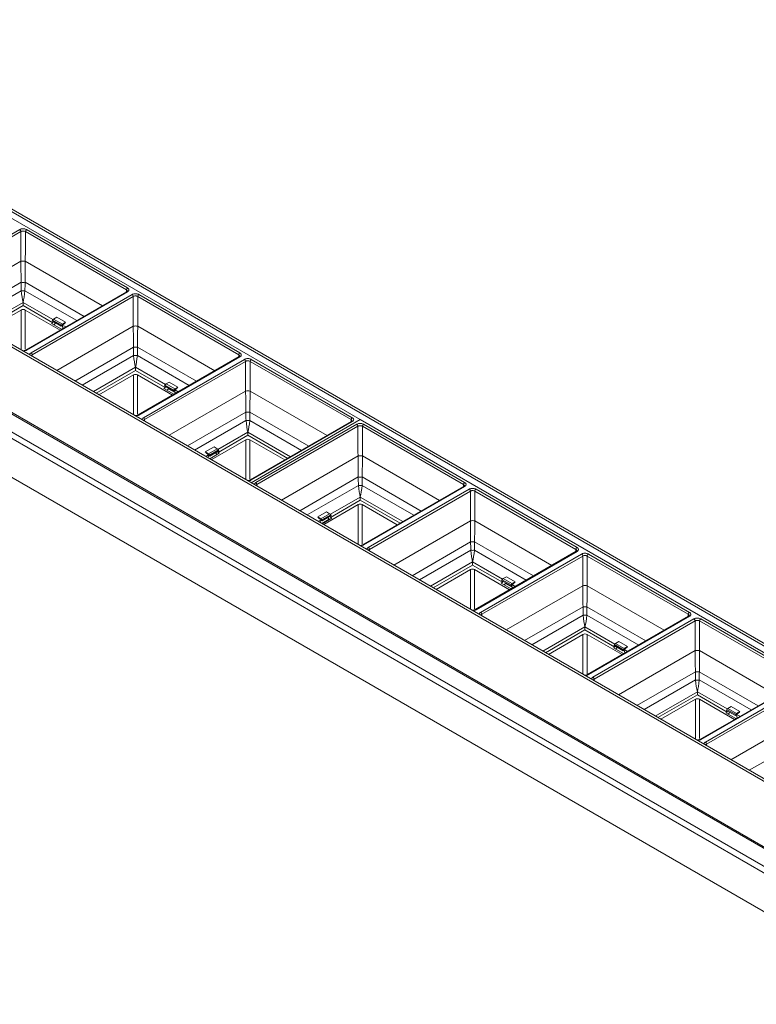
# Model space of a CAD drawing. Units: millimetres. Extents: x 0 to 229, y 0 to 267.
# Drawn here: x 46 to 91, y 23 to 84 of the extents above; entities that cross this region are included whole.
import ezdxf

# ---------------------------------------------------------------- set-up
doc = ezdxf.new("R2010")
doc.units = ezdxf.units.MM
doc.linetypes.add('SLD-Sólida', pattern=[0])

msp = doc.modelspace()

# ---------------------------------------------------------------- linework, layer by layer
at = {"color": 7, "linetype": 'SLD-Sólida', "lineweight": 15}
for p, q in [((109.159, 35.639), (24.731, 84.379)), ((109.301, 35.721), (24.872, 84.46)), ((25.002, 83.8), (66.862, 59.635)), ((17.447, 80.174), (101.876, 31.435)), ((17.589, 80.256), (102.017, 31.516)), ((17.447, 76.11), (101.876, 27.37)), ((17.499, 75.995), (101.876, 27.286)), ((17.615, 74.797), (101.876, 26.154)), ((17.447, 74.497), (101.876, 25.757)), ((17.447, 72.086), (101.876, 23.346)), ((39.45, 67.812), (45.72, 71.432)), ((45.791, 71.309), (39.521, 67.69)), ((52.343, 67.69), (46.074, 71.309)), ((46.144, 71.432), (52.414, 67.812)), ((45.794, 69.463), (41.04, 66.718)), ((46.07, 69.463), (50.854, 66.701)), ((45.81, 68.159), (42.177, 66.062)), ((46.055, 68.159), (49.717, 66.045)), ((45.817, 67.641), (42.628, 65.801)), ((46.048, 67.641), (49.265, 65.784)), ((52.364, 67.572), (46.094, 63.953)), ((52.414, 67.567), (46.144, 63.948)), ((46.427, 63.785), (52.697, 67.404)), ((52.767, 67.282), (46.498, 63.662)), ((59.32, 63.662), (53.05, 67.282)), ((53.121, 67.404), (59.391, 63.785)), ((45.932, 66.914), (43.317, 65.404)), ((43.486, 65.306), (45.932, 66.718)), ((45.932, 66.914), (47.786, 65.843)), ((45.932, 66.718), (45.932, 66.914)), ((45.932, 66.718), (47.78, 65.651)), ((45.807, 66.441), (43.663, 65.204)), ((45.807, 64.001), (45.807, 66.441)), ((46.057, 66.441), (48.231, 65.187)), ((46.057, 66.441), (46.057, 64.001)), ((47.78, 65.651), (47.702, 65.606)), ((47.702, 65.606), (48.318, 65.25)), ((47.763, 65.81), (47.735, 65.759)), ((47.735, 65.759), (48.3, 65.432)), ((48.316, 65.491), (47.763, 65.81)), ((47.78, 65.651), (47.793, 65.725)), ((48.031, 65.997), (47.829, 65.881)), ((47.829, 65.881), (48.37, 65.569)), ((52.771, 65.435), (48.016, 62.69)), ((48.031, 65.997), (48.572, 65.685)), ((48.316, 65.491), (48.3, 65.432)), ((48.3, 65.432), (48.371, 65.473)), ((48.366, 65.509), (48.577, 65.387)), ((48.371, 65.473), (48.366, 65.509)), ((48.572, 65.685), (48.37, 65.569)), ((48.371, 65.473), (48.396, 65.296)), ((53.047, 65.435), (57.831, 62.673)), ((48.318, 65.25), (48.396, 65.296)), ((48.396, 65.296), (48.408, 65.289)), ((52.787, 64.131), (49.153, 62.034)), ((52.793, 63.614), (49.605, 61.773)), ((53.024, 63.614), (56.242, 61.756)), ((53.031, 64.131), (56.694, 62.017)), ((59.341, 63.545), (53.071, 59.925)), ((59.391, 63.54), (53.121, 59.92)), ((53.404, 59.757), (59.673, 63.377)), ((59.744, 63.254), (53.475, 59.635)), ((66.297, 59.635), (60.027, 63.254)), ((60.098, 63.377), (66.367, 59.757)), ((52.909, 62.886), (50.293, 61.376)), ((50.463, 61.278), (52.909, 62.69)), ((52.784, 62.414), (50.64, 61.176)), ((52.784, 59.973), (52.784, 62.414)), ((52.909, 62.886), (54.763, 61.816)), ((52.909, 62.69), (52.909, 62.886)), ((52.909, 62.69), (54.757, 61.623)), ((53.034, 62.414), (55.208, 61.159)), ((53.034, 62.414), (53.034, 59.973)), ((54.74, 61.782), (54.711, 61.731)), ((54.711, 61.731), (55.277, 61.405)), ((55.292, 61.463), (54.74, 61.782)), ((55.008, 61.97), (54.806, 61.853)), ((54.806, 61.853), (55.347, 61.541)), ((55.008, 61.97), (55.548, 61.658)), ((54.757, 61.623), (54.679, 61.578)), ((54.679, 61.578), (55.295, 61.223)), ((54.757, 61.623), (54.77, 61.698)), ((54.954, 61.555), (54.958, 61.589)), ((55.366, 61.318), (54.954, 61.555)), ((59.748, 61.408), (54.993, 58.663)), ((55.292, 61.463), (55.277, 61.405)), ((55.277, 61.405), (55.348, 61.446)), ((55.295, 61.223), (55.373, 61.268)), ((55.343, 61.481), (55.554, 61.359)), ((55.348, 61.446), (55.343, 61.481)), ((55.548, 61.658), (55.347, 61.541)), ((55.348, 61.446), (55.373, 61.268)), ((55.373, 61.268), (55.385, 61.261)), ((60.023, 61.408), (64.808, 58.646)), ((59.763, 60.104), (56.13, 58.006)), ((60.008, 60.104), (63.671, 57.989)), ((59.77, 59.586), (56.582, 57.746)), ((60.001, 59.586), (63.219, 57.729)), ((66.317, 59.517), (60.048, 55.898)), ((60.086, 55.723), (66.862, 59.635)), ((66.367, 59.512), (60.098, 55.893)), ((60.381, 55.73), (66.65, 59.349)), ((66.862, 59.635), (108.723, 35.469)), ((67.074, 59.349), (73.344, 55.73)), ((59.886, 58.858), (58.031, 57.788)), ((59.886, 58.858), (62.531, 57.331)), ((59.886, 58.663), (59.886, 58.858)), ((66.721, 59.227), (60.451, 55.607)), ((73.273, 55.607), (67.004, 59.227)), ((59.76, 58.386), (57.616, 57.149)), ((58.037, 57.595), (59.886, 58.663)), ((59.76, 55.946), (59.76, 58.386)), ((59.886, 58.663), (62.361, 57.233)), ((60.011, 58.386), (62.185, 57.131)), ((60.011, 58.386), (60.011, 55.946)), ((57.245, 57.63), (57.786, 57.942)), ((57.245, 57.63), (57.446, 57.514)), ((57.451, 57.453), (57.27, 57.348)), ((57.446, 57.514), (57.987, 57.826)), ((57.451, 57.453), (57.446, 57.418)), ((58.054, 57.755), (57.501, 57.436)), ((58.082, 57.704), (57.516, 57.377)), ((58.114, 57.551), (57.517, 57.206)), ((57.786, 57.942), (57.987, 57.826)), ((58.024, 57.67), (58.037, 57.595)), ((58.037, 57.595), (58.114, 57.551)), ((58.054, 57.755), (58.082, 57.704)), ((57.424, 57.26), (57.446, 57.418)), ((57.516, 57.377), (57.446, 57.418)), ((57.501, 57.436), (57.516, 57.377)), ((66.725, 57.38), (61.97, 54.635)), ((67, 57.38), (71.784, 54.618)), ((66.74, 56.076), (63.107, 53.979)), ((66.985, 56.076), (70.647, 53.962)), ((66.747, 55.558), (63.559, 53.718)), ((66.978, 55.558), (70.196, 53.701)), ((73.294, 55.49), (67.024, 51.87)), ((73.344, 55.485), (67.074, 51.865)), ((67.357, 51.702), (73.627, 55.321)), ((73.698, 55.199), (67.428, 51.58)), ((80.25, 51.58), (73.981, 55.199)), ((74.051, 55.321), (80.321, 51.702)), ((66.862, 54.831), (65.008, 53.76)), ((65.013, 53.568), (66.862, 54.635)), ((66.862, 54.831), (69.508, 53.304)), ((66.862, 54.635), (66.862, 54.831)), ((66.862, 54.635), (69.338, 53.206)), ((64.763, 53.914), (64.222, 53.602)), ((64.424, 53.486), (64.964, 53.798)), ((66.737, 54.359), (64.593, 53.121)), ((64.763, 53.914), (64.964, 53.798)), ((66.737, 51.918), (66.737, 54.359)), ((66.988, 54.359), (69.161, 53.104)), ((66.988, 54.359), (66.988, 51.918)), ((64.222, 53.602), (64.424, 53.486)), ((64.428, 53.425), (64.247, 53.321)), ((64.423, 53.39), (64.401, 53.232)), ((64.423, 53.39), (64.428, 53.425)), ((64.494, 53.349), (64.423, 53.39)), ((64.931, 53.457), (64.471, 53.192)), ((65.031, 53.727), (64.478, 53.408)), ((64.478, 53.408), (64.494, 53.349)), ((64.494, 53.349), (65.059, 53.676)), ((64.494, 53.178), (65.092, 53.523)), ((65.013, 53.568), (65.001, 53.642)), ((65.092, 53.523), (65.013, 53.568)), ((65.031, 53.727), (65.059, 53.676)), ((73.701, 53.352), (68.947, 50.608)), ((73.977, 53.352), (78.761, 50.591)), ((73.717, 52.049), (70.084, 49.951)), ((73.961, 52.049), (77.624, 49.934)), ((73.724, 51.531), (70.535, 49.69)), ((73.955, 51.531), (77.172, 49.673)), ((80.271, 51.462), (74.001, 47.843)), ((80.321, 51.457), (74.051, 47.838)), ((73.839, 50.803), (71.223, 49.293)), ((73.839, 50.803), (75.694, 49.733)), ((73.839, 50.607), (73.839, 50.803)), ((74.334, 47.674), (80.604, 51.294)), ((80.674, 51.172), (74.405, 47.552)), ((87.227, 47.552), (80.957, 51.172)), ((81.028, 51.294), (87.298, 47.674)), ((71.393, 49.195), (73.839, 50.607)), ((73.714, 50.331), (71.57, 49.093)), ((73.714, 47.891), (73.714, 50.331)), ((73.839, 50.607), (75.688, 49.54)), ((73.964, 50.331), (76.138, 49.076)), ((73.964, 50.331), (73.964, 47.891)), ((75.61, 49.495), (75.688, 49.54)), ((75.67, 49.699), (75.642, 49.648)), ((76.208, 49.322), (75.642, 49.648)), ((76.223, 49.38), (75.67, 49.699)), ((75.7, 49.615), (75.688, 49.54)), ((75.939, 49.887), (75.737, 49.77)), ((75.737, 49.77), (76.278, 49.458)), ((75.885, 49.472), (75.889, 49.506)), ((76.479, 49.574), (75.939, 49.887)), ((76.479, 49.574), (76.278, 49.458)), ((76.225, 49.14), (75.61, 49.495)), ((75.885, 49.472), (76.297, 49.235)), ((80.678, 49.325), (75.923, 46.58)), ((76.223, 49.38), (76.208, 49.322)), ((76.208, 49.322), (76.279, 49.362)), ((76.304, 49.185), (76.225, 49.14)), ((76.274, 49.398), (76.484, 49.276)), ((76.274, 49.398), (76.279, 49.362)), ((76.304, 49.185), (76.279, 49.362)), ((76.304, 49.185), (76.315, 49.178)), ((80.954, 49.325), (85.738, 46.563)), ((80.693, 48.021), (77.06, 45.924)), ((80.938, 48.021), (84.601, 45.907)), ((80.7, 47.503), (77.512, 45.663)), ((80.931, 47.503), (84.149, 45.646)), ((87.248, 47.434), (80.978, 43.815)), ((87.298, 47.43), (81.028, 43.81)), ((81.311, 43.647), (87.58, 47.266)), ((87.651, 47.144), (81.382, 43.525)), ((94.204, 43.525), (87.934, 47.144)), ((88.005, 47.266), (94.274, 43.647)), ((80.816, 46.776), (78.2, 45.266)), ((78.37, 45.168), (80.816, 46.58)), ((80.816, 46.776), (82.67, 45.705)), ((80.816, 46.58), (80.816, 46.776)), ((80.816, 46.58), (82.665, 45.513)), ((80.691, 46.303), (78.547, 45.066)), ((80.691, 43.863), (80.691, 46.303)), ((80.941, 46.303), (83.115, 45.049)), ((80.941, 46.303), (80.941, 43.863)), ((82.915, 45.859), (82.714, 45.743)), ((83.456, 45.547), (82.915, 45.859)), ((82.587, 45.467), (82.665, 45.513)), ((83.202, 45.112), (82.587, 45.467)), ((82.647, 45.672), (82.619, 45.621)), ((83.185, 45.294), (82.619, 45.621)), ((83.2, 45.352), (82.647, 45.672)), ((82.677, 45.587), (82.665, 45.513)), ((82.714, 45.743), (83.255, 45.431)), ((87.655, 45.297), (82.9, 42.552)), ((83.2, 45.352), (83.185, 45.294)), ((83.185, 45.294), (83.255, 45.335)), ((83.25, 45.37), (83.461, 45.249)), ((83.25, 45.37), (83.255, 45.335)), ((83.456, 45.547), (83.255, 45.431)), ((83.28, 45.157), (83.255, 45.335)), ((87.93, 45.297), (92.715, 42.535)), ((83.28, 45.157), (83.202, 45.112)), ((83.28, 45.157), (83.292, 45.151)), ((87.67, 43.993), (84.037, 41.896)), ((87.677, 43.476), (84.489, 41.635)), ((87.908, 43.476), (91.126, 41.618)), ((87.915, 43.993), (91.578, 41.879)), ((94.224, 43.407), (87.955, 39.788)), ((94.274, 43.402), (88.005, 39.783)), ((88.288, 39.619), (94.557, 43.239)), ((94.628, 43.116), (88.358, 39.497)), ((87.793, 42.748), (85.177, 41.238)), ((85.347, 41.14), (87.793, 42.552)), ((87.667, 42.276), (85.523, 41.038)), ((87.667, 39.835), (87.667, 42.276)), ((87.793, 42.748), (89.646, 41.678)), ((87.793, 42.552), (87.793, 42.748)), ((87.793, 42.552), (89.641, 41.485)), ((87.918, 42.276), (90.092, 41.021)), ((87.918, 42.276), (87.918, 39.835)), ((89.623, 41.644), (89.595, 41.593)), ((89.595, 41.593), (90.161, 41.267)), ((90.176, 41.325), (89.623, 41.644)), ((89.641, 41.485), (89.653, 41.56)), ((89.891, 41.832), (89.69, 41.716)), ((89.69, 41.716), (90.231, 41.403)), ((89.891, 41.832), (90.432, 41.52)), ((89.641, 41.485), (89.563, 41.44)), ((89.563, 41.44), (90.178, 41.085)), ((94.632, 41.27), (89.877, 38.525)), ((90.176, 41.325), (90.161, 41.267)), ((90.161, 41.267), (90.231, 41.308)), ((90.178, 41.085), (90.256, 41.13)), ((90.226, 41.343), (90.438, 41.221)), ((90.231, 41.308), (90.226, 41.343)), ((90.432, 41.52), (90.231, 41.403)), ((90.231, 41.308), (90.256, 41.13)), ((90.256, 41.13), (90.268, 41.123)), ((94.647, 39.966), (91.014, 37.869))]:
    msp.add_line(p, q, dxfattribs=at)
for centre, radius, start, end in [((45.637, 71.302), 0.154, 2.69856, 57.38584), ((46.227, 71.302), 0.154, 122.61343, 177.30414), ((45.932, 68.894), 0.585, 76.39014, 103.61036), ((45.932, 70.635), 2.479, 267.16972, 272.82914), ((45.932, 68.701), 1.066, 263.77524, 276.22416), ((52.497, 67.683), 0.154, 122.61343, 177.30414), ((52.385, 67.527), 0.0496, 53.93037, 114.7564), ((52.614, 67.275), 0.154, 2.69412, 57.3883), ((53.204, 67.275), 0.154, 122.61343, 177.30414), ((52.909, 64.866), 0.585, 76.39014, 103.61036), ((46.115, 63.909), 0.049, 53.56706, 116.24705), ((46.344, 63.655), 0.154, 2.69412, 57.3883), ((52.909, 66.607), 2.478, 267.16987, 272.83013), ((52.909, 64.673), 1.065, 263.77417, 276.22643), ((59.473, 63.655), 0.154, 122.61343, 177.30414), ((59.361, 63.5), 0.0496, 53.93037, 114.7564), ((59.591, 63.247), 0.154, 2.69541, 57.38702), ((60.181, 63.247), 0.154, 122.61343, 177.30414), ((59.886, 60.839), 0.585, 76.3912, 103.60829), ((53.092, 59.881), 0.0491, 53.63751, 116.17199), ((59.886, 62.579), 2.478, 267.16987, 272.83013), ((53.321, 59.628), 0.154, 2.69541, 57.38702), ((59.886, 60.645), 1.066, 263.77536, 276.22524), ((66.45, 59.628), 0.154, 122.61343, 177.30414), ((66.338, 59.472), 0.0496, 53.92965, 114.75941), ((66.567, 59.219), 0.154, 2.69586, 57.38657), ((67.157, 59.219), 0.154, 122.61343, 177.30414), ((66.862, 56.811), 0.585, 76.39158, 103.60842), ((60.069, 55.853), 0.0491, 53.6368, 116.17501), ((60.298, 55.6), 0.154, 2.69586, 57.38657), ((66.862, 58.552), 2.479, 267.17076, 272.82924), ((73.427, 55.6), 0.154, 122.61343, 177.30414), ((66.862, 56.618), 1.066, 263.77488, 276.22512), ((73.315, 55.445), 0.0496, 53.93174, 114.75961), ((73.544, 55.192), 0.154, 2.69698, 57.38643), ((74.134, 55.192), 0.154, 122.61343, 177.30414), ((73.839, 52.784), 0.585, 76.3914, 103.60911), ((73.839, 54.524), 2.478, 267.16933, 272.83067), ((67.045, 51.826), 0.0491, 53.6389, 116.17521), ((67.275, 51.573), 0.154, 2.69698, 57.38643), ((73.839, 52.59), 1.066, 263.77429, 276.22571), ((80.404, 51.573), 0.154, 122.61343, 177.30414), ((80.292, 51.417), 0.0496, 53.93128, 114.75778), ((80.521, 51.164), 0.154, 2.69522, 57.38721), ((81.111, 51.164), 0.154, 122.61343, 177.30414), ((80.816, 48.756), 0.585, 76.3914, 103.60911), ((74.022, 47.798), 0.049, 53.60317, 116.21094), ((74.251, 47.545), 0.154, 2.69522, 57.38721), ((80.816, 50.497), 2.479, 267.17076, 272.82924), ((87.38, 47.545), 0.154, 122.61343, 177.30414), ((80.816, 48.563), 1.066, 263.77488, 276.22512), ((87.268, 47.39), 0.0493, 53.69916, 114.99104), ((87.498, 47.137), 0.154, 2.69665, 57.38627), ((88.088, 47.137), 0.154, 122.61343, 177.30414), ((87.793, 44.728), 0.585, 76.39149, 103.60877), ((80.999, 43.771), 0.049, 53.60236, 116.21176), ((81.228, 43.517), 0.154, 2.69665, 57.38627), ((87.793, 46.469), 2.479, 267.17031, 272.82969), ((87.793, 44.535), 1.066, 263.77459, 276.22541), ((87.976, 39.743), 0.049, 53.6205, 116.19303), ((88.205, 39.49), 0.154, 2.69582, 57.38685)]:
    msp.add_arc(centre, radius, start, end, dxfattribs=at)
for centre, major_axis, ratio, start_param, end_param in [((45.932, 64.062), (-0.099, 10.334), 0.00973, 0.793479, 1.020788), ((45.932, 64.062), (0.099, 10.334), 0.00973, 5.262397, 5.489706), ((45.932, 66.978), (-0.099, 4.804), 0.021056, 1.026879, 1.322084), ((45.932, 66.978), (0.099, 4.804), 0.021056, 4.961101, 5.256306), ((45.932, 66.692), (-0.099, 5.918), 0.01706, 1.319971, 1.409374), ((45.932, 66.692), (0.099, 5.918), 0.01706, 4.873812, 4.963214), ((45.932, 67.554), (-0.094, 0.85), 0.123901, 1.454125, 2.410499), ((45.932, 67.554), (0.094, 0.85), 0.123901, 3.872687, 4.82906), ((39.757, 67.627), (12.586, 0.124), 0.583832, 6.257089, 6.274933), ((52.909, 60.034), (-0.099, 10.334), 0.00973, 0.793479, 1.020788), ((52.909, 60.034), (0.099, 10.334), 0.00973, 5.262397, 5.489706), ((45.932, 66.329), (0.2, 0), 0.719007, 0.894292, 2.2473), ((47.817, 65.807), (0.0612, 0.0799), 0.469328, 0.846751, 1.877127), ((47.815, 65.631), (0.122, 0.16), 0.469328, 4.410005, 5.135319), ((48.383, 65.48), (0.0336, 0.0952), 0.66655, 0.661955, 1.692332), ((48.268, 66.205), (0.264, 0.746), 0.66655, 3.803548, 4.198033), ((52.909, 62.951), (-0.099, 4.804), 0.021056, 1.026879, 1.322084), ((52.909, 62.951), (0.099, 4.804), 0.021056, 4.961101, 5.256306), ((59.084, 63.599), (12.586, -0.124), 0.583832, 3.149845, 3.162948), ((52.909, 62.664), (-0.099, 5.918), 0.01706, 1.319971, 1.409374), ((52.909, 63.526), (-0.094, 0.85), 0.123901, 1.454125, 2.410499), ((52.909, 63.526), (0.094, 0.85), 0.123901, 3.872687, 4.82906), ((52.909, 62.664), (0.099, 5.918), 0.01706, 4.873812, 4.963214), ((46.733, 63.599), (12.586, 0.124), 0.583832, 6.257089, 6.274933), ((59.886, 56.007), (-0.099, 10.334), 0.00973, 0.793479, 1.020788), ((59.886, 56.007), (0.099, 10.334), 0.00973, 5.262397, 5.489706), ((52.909, 62.302), (0.2, 0), 0.719007, 0.894292, 2.2473), ((54.794, 61.779), (0.0612, 0.0799), 0.469328, 0.846751, 1.877127), ((54.868, 61.674), (0.184, 0.24), 0.469328, 4.170719, 4.57486), ((55.359, 61.452), (0.0336, 0.0952), 0.66655, 0.661955, 1.692332), ((55.245, 62.178), (0.264, 0.746), 0.66655, 3.803548, 4.198033), ((59.886, 58.923), (-0.099, 4.804), 0.021056, 1.026879, 1.322084), ((59.886, 58.923), (0.099, 4.804), 0.021056, 4.961101, 5.256306), ((59.886, 58.637), (-0.099, 5.918), 0.01706, 1.319971, 1.409374), ((59.886, 58.637), (0.099, 5.918), 0.01706, 4.873812, 4.963214), ((66.061, 59.572), (12.586, -0.124), 0.583832, 3.149845, 3.162948), ((59.886, 59.499), (-0.094, 0.85), 0.123901, 1.454125, 2.410499), ((59.886, 59.499), (0.094, 0.85), 0.123901, 3.872687, 4.82906), ((53.71, 59.572), (12.586, 0.124), 0.583832, 6.257089, 6.274933), ((66.862, 51.979), (-0.099, 10.334), 0.00973, 0.793479, 1.020788), ((66.862, 51.979), (0.099, 10.334), 0.00973, 5.262397, 5.489706), ((59.886, 58.274), (0.2, 0), 0.719007, 0.894292, 2.2473), ((57.549, 58.15), (-0.264, 0.746), 0.66655, 2.085152, 2.479637), ((57.434, 57.425), (-0.0336, 0.0952), 0.66655, 4.590853, 5.62123), ((58.002, 57.575), (-0.122, 0.16), 0.469328, 1.144084, 1.906749), ((57.999, 57.751), (-0.0612, 0.0799), 0.469328, 4.406058, 5.436435), ((66.862, 54.896), (-0.099, 4.804), 0.021056, 1.026879, 1.322084), ((66.862, 54.896), (0.099, 4.804), 0.021056, 4.961101, 5.256306), ((66.862, 54.609), (-0.099, 5.918), 0.01706, 1.319971, 1.409374), ((66.862, 54.609), (0.099, 5.918), 0.01706, 4.873812, 4.963214), ((73.038, 55.544), (12.586, -0.124), 0.583832, 3.149845, 3.162948), ((66.862, 55.471), (-0.094, 0.85), 0.123901, 1.454125, 2.410499), ((66.862, 55.471), (0.094, 0.85), 0.123901, 3.872687, 4.82906), ((60.687, 55.544), (12.586, 0.124), 0.583832, 6.257089, 6.274933), ((73.839, 47.952), (-0.099, 10.334), 0.00973, 0.793479, 1.020788), ((73.839, 47.952), (0.099, 10.334), 0.00973, 5.262397, 5.489706), ((66.862, 54.247), (0.2, 0), 0.719007, 0.894292, 2.2473), ((64.977, 53.723), (-0.0612, 0.0799), 0.469328, 4.406058, 5.436435), ((64.526, 54.122), (-0.264, 0.746), 0.66655, 2.085152, 2.479637), ((64.411, 53.397), (-0.0336, 0.0952), 0.66655, 4.590853, 5.62123), ((64.979, 53.548), (-0.122, 0.16), 0.469328, 1.147867, 1.785088), ((73.839, 50.868), (-0.099, 4.804), 0.021056, 1.026879, 1.322084), ((73.839, 50.868), (0.099, 4.804), 0.021056, 4.961101, 5.256306), ((73.839, 50.581), (-0.099, 5.918), 0.01706, 1.319971, 1.409374), ((73.839, 50.581), (0.099, 5.918), 0.01706, 4.873812, 4.963214), ((80.015, 51.517), (12.586, -0.124), 0.583832, 3.149845, 3.162948), ((73.839, 51.444), (-0.094, 0.85), 0.123901, 1.454125, 2.410499), ((73.839, 51.444), (0.094, 0.85), 0.123901, 3.872687, 4.82906), ((67.664, 51.517), (12.586, 0.124), 0.583832, 6.257089, 6.274933), ((80.816, 43.924), (-0.099, 10.334), 0.00973, 0.793479, 1.020788), ((80.816, 43.924), (0.099, 10.334), 0.00973, 5.262397, 5.489706), ((73.839, 50.219), (0.2, 0), 0.719007, 0.894292, 2.2473), ((75.725, 49.696), (0.0612, 0.0799), 0.469328, 0.846751, 1.877127), ((76.176, 50.095), (0.264, 0.746), 0.66655, 3.803548, 4.198033), ((75.799, 49.591), (0.184, 0.24), 0.469328, 4.170719, 4.57486), ((76.29, 49.369), (0.0336, 0.0952), 0.66655, 0.661955, 1.692332), ((80.816, 46.84), (-0.099, 4.804), 0.021056, 1.026879, 1.322084), ((80.816, 46.84), (0.099, 4.804), 0.021056, 4.961101, 5.256306), ((80.816, 46.554), (-0.099, 5.918), 0.01706, 1.319971, 1.409374), ((80.816, 46.554), (0.099, 5.918), 0.01706, 4.873812, 4.963214), ((86.991, 47.489), (12.586, -0.124), 0.583832, 3.149845, 3.162948), ((80.816, 47.416), (-0.094, 0.85), 0.123901, 1.454125, 2.410499), ((80.816, 47.416), (0.094, 0.85), 0.123901, 3.872687, 4.82906), ((74.64, 47.489), (12.586, 0.124), 0.583832, 6.257089, 6.274933), ((87.793, 39.896), (-0.099, 10.334), 0.00973, 0.793479, 1.020788), ((87.793, 39.896), (0.099, 10.334), 0.00973, 5.262397, 5.489706), ((80.816, 46.191), (0.2, 0), 0.719007, 0.894292, 2.2473), ((82.701, 45.668), (0.0612, 0.0799), 0.469328, 0.846751, 1.877127), ((82.7, 45.492), (0.122, 0.16), 0.469328, 4.410005, 5.135319), ((83.267, 45.342), (0.0336, 0.0952), 0.66655, 0.661955, 1.692332), ((83.153, 46.067), (0.264, 0.746), 0.66655, 3.803548, 4.198033), ((87.793, 42.813), (-0.099, 4.804), 0.021056, 1.026879, 1.322084), ((87.793, 42.813), (0.099, 4.804), 0.021056, 4.961101, 5.256306), ((93.968, 43.461), (12.586, -0.124), 0.583832, 3.149845, 3.162948), ((87.793, 42.526), (-0.099, 5.918), 0.01706, 1.319971, 1.409374), ((87.793, 43.388), (-0.094, 0.85), 0.123901, 1.454125, 2.410499), ((87.793, 43.388), (0.094, 0.85), 0.123901, 3.872687, 4.82906), ((87.793, 42.526), (0.099, 5.918), 0.01706, 4.873812, 4.963214), ((87.793, 42.164), (0.2, 0), 0.719007, 0.894292, 2.2473), ((89.677, 41.641), (0.0612, 0.0799), 0.469328, 0.846751, 1.877127), ((89.676, 41.465), (0.122, 0.16), 0.469328, 4.410005, 5.135319), ((90.243, 41.314), (0.0336, 0.0952), 0.66655, 0.661955, 1.692332), ((90.129, 42.04), (0.264, 0.746), 0.66655, 3.803548, 4.198033), ((100.945, 39.434), (12.586, -0.124), 0.583832, 3.149845, 3.162948)]:
    msp.add_ellipse(centre, major_axis=major_axis, ratio=ratio, start_param=start_param, end_param=end_param, dxfattribs=at)
for points, knots in [([(45.72, 71.432), (45.738, 71.441), (45.781, 71.463), (45.857, 71.479), (45.945, 71.485), (46.033, 71.476), (46.104, 71.454), (46.136, 71.436), (46.144, 71.432)], [0, 0, 0, 0, 0.151392, 0.365942, 0.500227, 0.714778, 0.929331, 1, 1, 1, 1]), ([(46.074, 71.309), (46.068, 71.312), (46.046, 71.324), (46, 71.339), (45.94, 71.345), (45.882, 71.341), (45.832, 71.33), (45.803, 71.315), (45.791, 71.309)], [0, 0, 0, 0, 0.070681, 0.285232, 0.499783, 0.634057, 0.848611, 1, 1, 1, 1]), ([(52.402, 67.609), (52.401, 67.617), (52.398, 67.638), (52.379, 67.667), (52.354, 67.683), (52.343, 67.69)], [0, 0, 0, 0, 0.268462, 0.697357, 1, 1, 1, 1]), ([(52.402, 67.608), (52.402, 67.608), (52.402, 67.608), (52.4, 67.603), (52.384, 67.583), (52.366, 67.574), (52.363, 67.573)], [0, 0, 0, 0, 0.031252, 0.5357052, 0.9190802, 1, 1, 1, 1]), ([(52.414, 67.812), (52.429, 67.802), (52.467, 67.777), (52.496, 67.734), (52.505, 67.683), (52.49, 67.632), (52.452, 67.591), (52.421, 67.572), (52.414, 67.567)], [0, 0, 0, 0, 0.151391, 0.365941, 0.5002255, 0.714772, 0.9293249, 1, 1, 1, 1]), ([(52.697, 67.404), (52.715, 67.413), (52.758, 67.435), (52.833, 67.451), (52.921, 67.457), (53.01, 67.448), (53.08, 67.426), (53.113, 67.408), (53.121, 67.404)], [0, 0, 0, 0, 0.151392, 0.365942, 0.500226, 0.714778, 0.929319, 1, 1, 1, 1]), ([(53.05, 67.282), (53.045, 67.285), (53.023, 67.297), (52.976, 67.311), (52.917, 67.317), (52.859, 67.313), (52.808, 67.302), (52.779, 67.288), (52.767, 67.282)], [0, 0, 0, 0, 0.070681, 0.285231, 0.499782, 0.634055, 0.848609, 1, 1, 1, 1]), ([(46.093, 63.953), (46.081, 63.947), (46.054, 63.932), (45.991, 63.918), (45.93, 63.913), (45.896, 63.918), (45.887, 63.92)], [0, 0, 0, 0, 0.24168, 0.54878, 0.871702, 1, 1, 1, 1]), ([(46.144, 63.948), (46.126, 63.939), (46.083, 63.917), (46.008, 63.902), (45.95, 63.895), (45.927, 63.898), (45.924, 63.898)], [0, 0, 0, 0, 0.292879, 0.707943, 0.967723, 1, 1, 1, 1]), ([(46.34, 63.658), (46.34, 63.66), (46.336, 63.68), (46.352, 63.721), (46.389, 63.761), (46.42, 63.78), (46.427, 63.785)], [0, 0, 0, 0, 0.029795, 0.446299, 0.862805, 1, 1, 1, 1]), ([(46.498, 63.662), (46.493, 63.659), (46.473, 63.647), (46.45, 63.625), (46.446, 63.605), (46.444, 63.598)], [0, 0, 0, 0, 0.174897, 0.705853, 1, 1, 1, 1]), ([(59.378, 63.581), (59.378, 63.589), (59.375, 63.61), (59.355, 63.639), (59.33, 63.656), (59.32, 63.662)], [0, 0, 0, 0, 0.268462, 0.697357, 1, 1, 1, 1]), ([(59.378, 63.581), (59.378, 63.581), (59.379, 63.58), (59.377, 63.575), (59.361, 63.555), (59.342, 63.547), (59.339, 63.545)], [0, 0, 0, 0, 0.031232, 0.535695, 0.919077, 1, 1, 1, 1]), ([(59.391, 63.785), (59.406, 63.774), (59.444, 63.749), (59.473, 63.706), (59.482, 63.655), (59.467, 63.604), (59.429, 63.563), (59.398, 63.545), (59.391, 63.54)], [0, 0, 0, 0, 0.151391, 0.365941, 0.5002255, 0.714772, 0.9293249, 1, 1, 1, 1]), ([(59.673, 63.377), (59.691, 63.386), (59.735, 63.407), (59.81, 63.424), (59.898, 63.429), (59.987, 63.421), (60.057, 63.399), (60.09, 63.381), (60.098, 63.377)], [0, 0, 0, 0, 0.151391, 0.365941, 0.500225, 0.714766, 0.929319, 1, 1, 1, 1]), ([(60.027, 63.254), (60.022, 63.257), (60, 63.269), (59.953, 63.284), (59.894, 63.29), (59.835, 63.286), (59.785, 63.275), (59.756, 63.26), (59.744, 63.254)], [0, 0, 0, 0, 0.07068, 0.28523, 0.49978, 0.634065, 0.84861, 1, 1, 1, 1]), ([(53.07, 59.926), (53.058, 59.919), (53.031, 59.905), (52.967, 59.891), (52.907, 59.885), (52.873, 59.891), (52.863, 59.892)], [0, 0, 0, 0, 0.241682, 0.548792, 0.871701, 1, 1, 1, 1]), ([(53.121, 59.92), (53.103, 59.911), (53.06, 59.889), (52.985, 59.874), (52.927, 59.868), (52.904, 59.87), (52.901, 59.871)], [0, 0, 0, 0, 0.292879, 0.707943, 0.967723, 1, 1, 1, 1]), ([(53.317, 59.631), (53.317, 59.632), (53.312, 59.653), (53.329, 59.693), (53.366, 59.734), (53.396, 59.753), (53.404, 59.757)], [0, 0, 0, 0, 0.029795, 0.446299, 0.862805, 1, 1, 1, 1]), ([(53.475, 59.635), (53.47, 59.632), (53.449, 59.619), (53.427, 59.598), (53.423, 59.578), (53.421, 59.57)], [0, 0, 0, 0, 0.174893, 0.705856, 1, 1, 1, 1]), ([(66.355, 59.553), (66.354, 59.561), (66.352, 59.582), (66.332, 59.611), (66.307, 59.628), (66.297, 59.635)], [0, 0, 0, 0, 0.26844, 0.697348, 1, 1, 1, 1]), ([(66.355, 59.553), (66.355, 59.553), (66.356, 59.552), (66.354, 59.548), (66.338, 59.528), (66.319, 59.519), (66.316, 59.518)], [0, 0, 0, 0, 0.031232, 0.535695, 0.919077, 1, 1, 1, 1]), ([(66.367, 59.757), (66.383, 59.747), (66.421, 59.722), (66.449, 59.678), (66.459, 59.628), (66.444, 59.576), (66.405, 59.536), (66.375, 59.517), (66.367, 59.512)], [0, 0, 0, 0, 0.151391, 0.365942, 0.500226, 0.714773, 0.929325, 1, 1, 1, 1]), ([(66.65, 59.349), (66.668, 59.358), (66.712, 59.38), (66.787, 59.396), (66.875, 59.402), (66.963, 59.393), (67.034, 59.371), (67.066, 59.353), (67.074, 59.349)], [0, 0, 0, 0, 0.151391, 0.365941, 0.500226, 0.714772, 0.929325, 1, 1, 1, 1]), ([(67.004, 59.227), (66.998, 59.23), (66.977, 59.241), (66.93, 59.256), (66.871, 59.262), (66.812, 59.258), (66.762, 59.247), (66.733, 59.233), (66.721, 59.227)], [0, 0, 0, 0, 0.070681, 0.285224, 0.499775, 0.634061, 0.848608, 1, 1, 1, 1]), ([(60.046, 55.898), (60.035, 55.892), (60.008, 55.877), (59.944, 55.863), (59.883, 55.858), (59.85, 55.863), (59.84, 55.865)], [0, 0, 0, 0, 0.241682, 0.548793, 0.871701, 1, 1, 1, 1]), ([(60.098, 55.893), (60.08, 55.884), (60.036, 55.862), (59.961, 55.847), (59.904, 55.84), (59.88, 55.843), (59.878, 55.843)], [0, 0, 0, 0, 0.292876, 0.707935, 0.967703, 1, 1, 1, 1]), ([(60.294, 55.603), (60.293, 55.604), (60.289, 55.625), (60.306, 55.666), (60.342, 55.706), (60.373, 55.725), (60.381, 55.73)], [0, 0, 0, 0, 0.029795, 0.4463, 0.862805, 1, 1, 1, 1]), ([(73.344, 55.73), (73.36, 55.719), (73.397, 55.694), (73.426, 55.651), (73.436, 55.6), (73.42, 55.549), (73.382, 55.508), (73.352, 55.489), (73.344, 55.485)], [0, 0, 0, 0, 0.151391, 0.365941, 0.500226, 0.714772, 0.929325, 1, 1, 1, 1]), ([(60.451, 55.607), (60.446, 55.604), (60.426, 55.592), (60.403, 55.57), (60.399, 55.55), (60.398, 55.543)], [0, 0, 0, 0, 0.174894, 0.705854, 1, 1, 1, 1]), ([(73.332, 55.526), (73.331, 55.534), (73.329, 55.555), (73.309, 55.584), (73.284, 55.6), (73.273, 55.607)], [0, 0, 0, 0, 0.2684511, 0.6973528, 1, 1, 1, 1]), ([(73.332, 55.526), (73.332, 55.526), (73.332, 55.525), (73.33, 55.52), (73.314, 55.5), (73.296, 55.491), (73.293, 55.49)], [0, 0, 0, 0, 0.0312321, 0.5356952, 0.9190778, 1, 1, 1, 1]), ([(73.627, 55.321), (73.645, 55.33), (73.688, 55.352), (73.764, 55.369), (73.852, 55.374), (73.94, 55.365), (74.011, 55.343), (74.043, 55.326), (74.051, 55.321)], [0, 0, 0, 0, 0.151393, 0.365944, 0.500229, 0.714777, 0.929325, 1, 1, 1, 1]), ([(73.981, 55.199), (73.975, 55.202), (73.953, 55.214), (73.906, 55.229), (73.847, 55.234), (73.789, 55.231), (73.739, 55.22), (73.71, 55.205), (73.698, 55.199)], [0, 0, 0, 0, 0.070672, 0.285224, 0.499777, 0.634057, 0.848609, 1, 1, 1, 1]), ([(67.023, 51.871), (67.011, 51.864), (66.984, 51.85), (66.921, 51.835), (66.86, 51.83), (66.826, 51.836), (66.817, 51.837)], [0, 0, 0, 0, 0.24168, 0.548785, 0.871691, 1, 1, 1, 1]), ([(67.074, 51.865), (67.057, 51.856), (67.013, 51.834), (66.938, 51.819), (66.88, 51.813), (66.857, 51.815), (66.855, 51.815)], [0, 0, 0, 0, 0.292875, 0.707936, 0.967713, 1, 1, 1, 1]), ([(67.27, 51.575), (67.27, 51.577), (67.266, 51.597), (67.283, 51.638), (67.319, 51.678), (67.35, 51.697), (67.357, 51.702)], [0, 0, 0, 0, 0.029786, 0.446299, 0.862804, 1, 1, 1, 1]), ([(67.428, 51.58), (67.423, 51.577), (67.403, 51.564), (67.38, 51.542), (67.376, 51.522), (67.375, 51.515)], [0, 0, 0, 0, 0.174894, 0.705854, 1, 1, 1, 1]), ([(80.309, 51.498), (80.308, 51.506), (80.305, 51.527), (80.286, 51.556), (80.26, 51.573), (80.25, 51.58)], [0, 0, 0, 0, 0.2684511, 0.6973528, 1, 1, 1, 1]), ([(80.309, 51.498), (80.309, 51.498), (80.309, 51.497), (80.307, 51.493), (80.291, 51.473), (80.273, 51.464), (80.269, 51.462)], [0, 0, 0, 0, 0.031242, 0.5357, 0.919079, 1, 1, 1, 1]), ([(80.321, 51.702), (80.336, 51.692), (80.374, 51.667), (80.403, 51.623), (80.412, 51.572), (80.397, 51.521), (80.359, 51.481), (80.328, 51.462), (80.321, 51.457)], [0, 0, 0, 0, 0.151391, 0.365942, 0.500222, 0.714773, 0.929325, 1, 1, 1, 1]), ([(80.604, 51.294), (80.622, 51.303), (80.665, 51.325), (80.74, 51.341), (80.828, 51.347), (80.917, 51.338), (80.987, 51.316), (81.02, 51.298), (81.028, 51.294)], [0, 0, 0, 0, 0.151391, 0.365941, 0.500226, 0.714778, 0.929325, 1, 1, 1, 1]), ([(80.957, 51.172), (80.952, 51.174), (80.93, 51.186), (80.883, 51.201), (80.824, 51.207), (80.765, 51.203), (80.715, 51.192), (80.686, 51.178), (80.674, 51.172)], [0, 0, 0, 0, 0.070672, 0.285223, 0.499775, 0.634061, 0.848608, 1, 1, 1, 1]), ([(74, 47.843), (73.988, 47.837), (73.961, 47.822), (73.898, 47.808), (73.837, 47.803), (73.803, 47.808), (73.794, 47.81)], [0, 0, 0, 0, 0.241681, 0.548786, 0.871701, 1, 1, 1, 1]), ([(74.051, 47.838), (74.033, 47.829), (73.99, 47.807), (73.915, 47.792), (73.857, 47.785), (73.834, 47.787), (73.831, 47.788)], [0, 0, 0, 0, 0.292877, 0.707944, 0.967723, 1, 1, 1, 1]), ([(74.247, 47.548), (74.247, 47.549), (74.243, 47.57), (74.259, 47.61), (74.296, 47.651), (74.327, 47.67), (74.334, 47.674)], [0, 0, 0, 0, 0.029795, 0.446301, 0.862804, 1, 1, 1, 1]), ([(87.298, 47.674), (87.313, 47.664), (87.351, 47.639), (87.38, 47.596), (87.389, 47.545), (87.374, 47.494), (87.336, 47.453), (87.305, 47.434), (87.298, 47.43)], [0, 0, 0, 0, 0.151391, 0.365942, 0.500224, 0.714773, 0.929325, 1, 1, 1, 1]), ([(74.405, 47.552), (74.4, 47.549), (74.38, 47.536), (74.357, 47.515), (74.353, 47.495), (74.351, 47.488)], [0, 0, 0, 0, 0.1748974, 0.7058643, 1, 1, 1, 1]), ([(87.285, 47.471), (87.285, 47.479), (87.282, 47.5), (87.262, 47.529), (87.237, 47.545), (87.227, 47.552)], [0, 0, 0, 0, 0.2684511, 0.6973528, 1, 1, 1, 1]), ([(87.285, 47.471), (87.285, 47.471), (87.286, 47.47), (87.284, 47.465), (87.268, 47.445), (87.249, 47.436), (87.246, 47.435)], [0, 0, 0, 0, 0.0312371, 0.5356993, 0.9190779, 1, 1, 1, 1]), ([(87.58, 47.266), (87.598, 47.275), (87.642, 47.297), (87.717, 47.314), (87.805, 47.319), (87.894, 47.31), (87.964, 47.288), (87.997, 47.271), (88.005, 47.266)], [0, 0, 0, 0, 0.151392, 0.365942, 0.500227, 0.714775, 0.929325, 1, 1, 1, 1]), ([(87.934, 47.144), (87.929, 47.147), (87.907, 47.159), (87.86, 47.173), (87.801, 47.179), (87.742, 47.176), (87.692, 47.165), (87.663, 47.15), (87.651, 47.144)], [0, 0, 0, 0, 0.070676, 0.285224, 0.499776, 0.634059, 0.848609, 1, 1, 1, 1]), ([(80.977, 43.815), (80.965, 43.809), (80.938, 43.795), (80.874, 43.78), (80.814, 43.775), (80.78, 43.78), (80.77, 43.782)], [0, 0, 0, 0, 0.241681, 0.548786, 0.871696, 1, 1, 1, 1]), ([(81.028, 43.81), (81.01, 43.801), (80.967, 43.779), (80.892, 43.764), (80.834, 43.757), (80.811, 43.76), (80.808, 43.76)], [0, 0, 0, 0, 0.292877, 0.70794, 0.967718, 1, 1, 1, 1]), ([(81.224, 43.52), (81.223, 43.522), (81.219, 43.542), (81.236, 43.583), (81.273, 43.623), (81.303, 43.642), (81.311, 43.647)], [0, 0, 0, 0, 0.029791, 0.446299, 0.862804, 1, 1, 1, 1]), ([(81.382, 43.525), (81.377, 43.521), (81.356, 43.509), (81.334, 43.487), (81.329, 43.467), (81.328, 43.46)], [0, 0, 0, 0, 0.174894, 0.705854, 1, 1, 1, 1]), ([(87.953, 39.788), (87.942, 39.781), (87.915, 39.767), (87.851, 39.753), (87.79, 39.748), (87.757, 39.753), (87.747, 39.754)], [0, 0, 0, 0, 0.241681, 0.548787, 0.871698, 1, 1, 1, 1]), ([(88.005, 39.783), (87.987, 39.773), (87.943, 39.752), (87.868, 39.737), (87.811, 39.73), (87.787, 39.732), (87.785, 39.733)], [0, 0, 0, 0, 0.292876, 0.707938, 0.967715, 1, 1, 1, 1]), ([(88.2, 39.493), (88.2, 39.494), (88.196, 39.515), (88.213, 39.555), (88.249, 39.596), (88.28, 39.615), (88.288, 39.619)], [0, 0, 0, 0, 0.029793, 0.4463, 0.862804, 1, 1, 1, 1]), ([(88.358, 39.497), (88.353, 39.494), (88.333, 39.481), (88.31, 39.46), (88.306, 39.44), (88.305, 39.432)], [0, 0, 0, 0, 0.174895, 0.705857, 1, 1, 1, 1])]:
    msp.add_open_spline(points, degree=3, knots=knots, dxfattribs=at)

doc.saveas('drawing.dxf')
